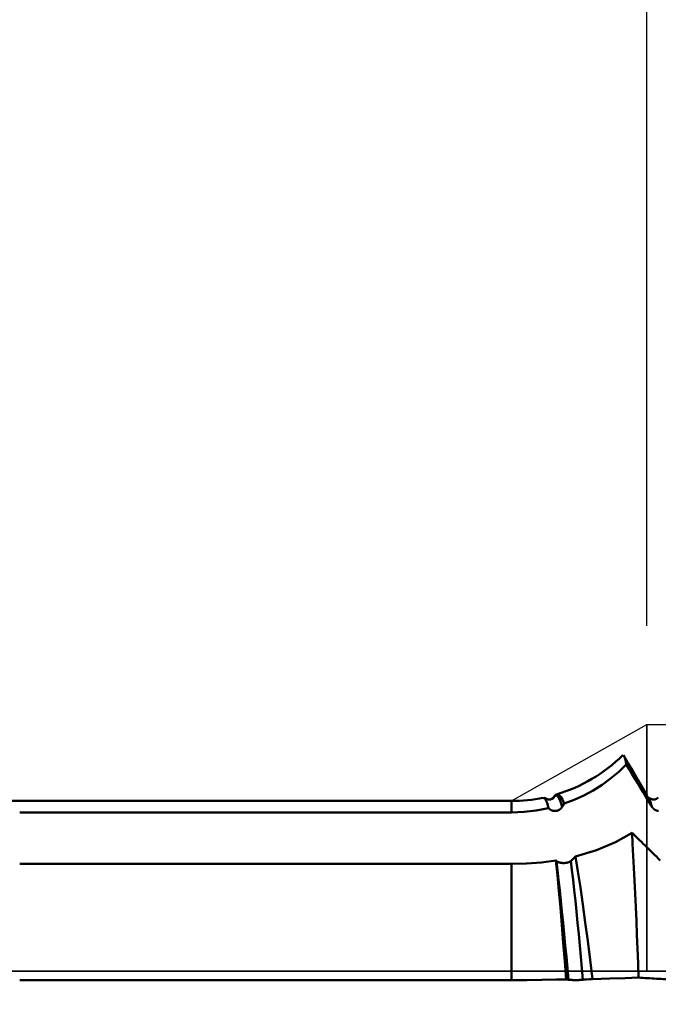
# Model space of a CAD drawing. Extents: x -50 to 92, y -69 to 65.
# Drawn here: x 33 to 39, y 0 to 10 of the extents above; entities that cross this region are included whole.
import ezdxf

# ---------------------------------------------------------------- set-up
doc = ezdxf.new("R2010")
doc.units = 0
doc.header["$PDMODE"] = 1
doc.linetypes.add('LONGDASH_DASH', pattern=[10.5, 6, -0.75, 3, -0.75])
for name, color, linetype, lineweight in [('1', 4, 'Continuous', 50), ('2', 7, 'Continuous', 25), ('4', 2, 'LONGDASH_DASH', 25), ('CUT', 1, 'Continuous', 25), ('NOCUT', 7, 'Continuous', 25), ('SK2', 7, 'Continuous', 25), ('SK4', 2, 'LONGDASH_DASH', 25)]:
    doc.layers.add(name, color=color, linetype=linetype, lineweight=lineweight)
doc.styles.add('STANDARD 3.5 mm', font='monos.ttf', dxfattribs={"height": 3.5})
doc.dimstyles.new('AM_DIN', dxfattribs={"dimtxt": 3.5, "dimasz": 2.5, "dimexe": 2, "dimexo": 1, "dimgap": 1, "dimtad": 1, "dimdec": 1, "dimzin": 0, "dimdsep": 46, "dimtxsty": 'STANDARD 3.5 mm', "dimcen": 0.09, "dimadec": 0, "dimazin": 2, "dimtm": 1e-09, "dimtfac": 0.707107, "dimtmove": 0, "dimatfit": 3, "dimfxl": 1, "dimtolj": 1, "dimtzin": 0, "dimlwd": -1, "dimlwe": -1, "dimarcsym": 0})

# ---------------------------------------------------------------- blocks, each defined once
blk = doc.blocks.new('*D6')
at = {"layer": '2', "color": 0}
for p, q in [((39, 3.5005), (39, 47)), ((47, 3.1), (47, 47)), ((36.5, 45), (34, 45)), ((39, 45), (41.5, 45)), ((41.5, 45), (44.5, 45)), ((47, 45), (44.5, 45)), ((47, 45), (59.9782, 45)), ((49.5, 45), (52, 45))]:
    blk.add_line(p, q, dxfattribs=at)
for points in [[(36.5, 45.4167), (36.5, 44.5833), (39, 45)], [(49.5, 45.4167), (49.5, 44.5833), (47, 45)]]:
    blk.add_solid(points, dxfattribs=at)
at = {"layer": 'DEFPOINTS', "color": 0}
for p in [(47, 45), (39, 2.5005), (47, 2.1)]:
    blk.add_point(p, dxfattribs=at)
at = {"layer": '2', "color": 0, "insert": (54.7391, 47.8115), "char_height": 3.5, "attachment_point": 5, "style": 'STANDARD 3.5 mm'}
blk.add_mtext('\\A1;8.0', dxfattribs=at)
blk = doc.blocks.new('*D7')
at = {"layer": '2', "color": 0}
for p, q in [((0, -1), (0, -47)), ((49.1, -1), (49.1, -47)), ((46.6, -45), (2.5, -45))]:
    blk.add_line(p, q, dxfattribs=at)
for points in [[(2.5, -44.5833), (2.5, -45.4167), (0, -45)], [(46.6, -45.4167), (46.6, -44.5833), (49.1, -45)]]:
    blk.add_solid(points, dxfattribs=at)
at = {"layer": 'DEFPOINTS', "color": 0}
for p in [(0, 0), (49.1, 0), (0, -35)]:
    blk.add_point(p, dxfattribs=at)
at = {"layer": '2', "color": 0, "insert": (24.55, -42.1887), "char_height": 3.5, "attachment_point": 5, "style": 'STANDARD 3.5 mm'}
blk.add_mtext('\\A1;49.1', dxfattribs=at)
blk = doc.blocks.new('*D9')
at = {"layer": 'DEFPOINTS', "color": 0}
for p in [(44.3202, 60), (44.3202, 2.5005), (-23, 1.5)]:
    blk.add_point(p, dxfattribs=at)
at = {"layer": 'SK2', "color": 0}
for p, q in [((-23, 4.875), (-23, 62)), ((44.3202, 46.875), (44.3202, 62)), ((-20.5, 60), (41.8202, 60)), ((44.3202, 31.875), (44.3202, 43.125)), ((44.3202, 3.5005), (44.3202, 28.125))]:
    blk.add_line(p, q, dxfattribs=at)
for points in [[(-20.5, 60.4167), (-20.5, 59.5833), (-23, 60)], [(41.8202, 60.4167), (41.8202, 59.5833), (44.3202, 60)]]:
    blk.add_solid(points, dxfattribs=at)
at = {"layer": 'SK2', "color": 0, "insert": (10.6601, 62.8115), "char_height": 3.5, "attachment_point": 5, "style": 'STANDARD 3.5 mm'}
blk.add_mtext('\\A1;67.3', dxfattribs=at)
blk = doc.blocks.new('*D11')
at = {"layer": 'DEFPOINTS', "color": 0}
for p in [(49.1, 0), (-23, -1.5), (49.1, -60)]:
    blk.add_point(p, dxfattribs=at)
at = {"layer": 'SK2', "color": 0}
for p, q in [((49.1, -4.3755), (49.1, -62)), ((-23, -4.875), (-23, -62)), ((-20.5, -60), (46.6, -60))]:
    blk.add_line(p, q, dxfattribs=at)
for points in [[(-20.5, -59.5833), (-20.5, -60.4167), (-23, -60)], [(46.6, -59.5833), (46.6, -60.4167), (49.1, -60)]]:
    blk.add_solid(points, dxfattribs=at)
at = {"layer": 'SK2', "color": 0, "insert": (13.05, -57.2389), "char_height": 3.5, "attachment_point": 5, "style": 'STANDARD 3.5 mm'}
blk.add_mtext('\\A1;72.1', dxfattribs=at)

msp = doc.modelspace()

# ---------------------------------------------------------------- linework, layer by layer
at = {"layer": '1'}
for p, q in [((38.759, 2.1914), (38.7558, 2.1846)), ((37.6288, 1.725), (22, 1.725)), ((37.6288, 1.725), (37.6288, 1.609)), ((38.1476, 1.675), (38.1616, 1.6987)), ((39.0184, 1.7552), (39.0043, 1.7689)), ((39.1167, 1.7601), (39.1125, 1.7561)), ((37.6288, 1.609), (32.6416, 1.609)), ((32.6416, 1.0887), (37.6288, 1.0887)), ((37.6288, 1.0887), (37.6288, -0.0943)), ((37.6288, -0.0943), (32.6416, -0.0943)), ((38.1998, -0.0874), (38.0859, -0.0874)), ((38.1813, -0.0863), (38.1998, -0.0874))]:
    msp.add_line(p, q, dxfattribs=at)
for points in [[(38.7924, 2.0944), (38.7863, 2.1261), (38.7803, 2.1537), (38.7743, 2.1728), (38.7684, 2.1824), (38.7625, 2.1869)], [(39.0042, 1.7758), (38.9562, 1.8583), (38.9082, 1.9407), (38.8603, 2.0231), (38.8123, 2.1056), (38.7644, 2.188)], [(38.7924, 2.0944), (38.7153, 2.0209), (38.6329, 1.9524), (38.5461, 1.8894), (38.4554, 1.8325), (38.3611, 1.7817), (38.2631, 1.7371), (38.1616, 1.6987)], [(38.7924, 2.0944), (38.8206, 2.0478), (38.8488, 2.0011), (38.877, 1.9545), (38.9052, 1.9079), (38.9334, 1.8613), (38.9617, 1.8147), (38.9899, 1.7681), (39.0182, 1.7215), (39.0464, 1.675)], [(38.003, 1.6532), (37.9956, 1.6813), (37.9882, 1.7068), (37.9809, 1.7275), (37.9737, 1.7427), (37.9667, 1.7512), (37.9598, 1.7534), (37.9531, 1.752)], [(38.0541, 1.7582), (38.0386, 1.7475), (38.0221, 1.7403), (38.0037, 1.7398), (37.9833, 1.7461), (37.9619, 1.7559)], [(38.0498, 1.7503), (38.0655, 1.7754), (38.0808, 1.7895), (38.0962, 1.7927), (38.112, 1.7852), (38.1282, 1.7669), (38.1447, 1.7381), (38.1616, 1.6987)], [(38.1417, 1.665), (38.1279, 1.7102), (38.1143, 1.7443), (38.101, 1.7674), (38.0882, 1.7794), (38.0755, 1.7806), (38.0628, 1.771), (38.0498, 1.7503)], [(39.0525, 1.665), (39.0455, 1.6896), (39.0386, 1.7125), (39.0318, 1.7322), (39.025, 1.7469), (39.0184, 1.7552)], [(39.1121, 1.7582), (39.0968, 1.7474), (39.0802, 1.7404), (39.0614, 1.7406), (39.0405, 1.7472), (39.0186, 1.7569)], [(38.003, 1.6532), (37.8797, 1.6289), (37.755, 1.614), (37.6288, 1.609)], [(38.003, 1.6532), (38.0034, 1.6528), (38.0038, 1.6523), (38.0042, 1.6518), (38.0047, 1.6514), (38.0051, 1.6509), (38.0055, 1.6504), (38.006, 1.65), (38.0064, 1.6495), (38.0068, 1.6491), (38.0073, 1.6486), (38.0077, 1.6482), (38.0082, 1.6477), (38.0086, 1.6473), (38.0091, 1.6469), (38.0096, 1.6464), (38.01, 1.646), (38.0105, 1.6456), (38.011, 1.6452), (38.0114, 1.6447), (38.0119, 1.6443), (38.0124, 1.6439), (38.0129, 1.6435), (38.0134, 1.6431), (38.0138, 1.6427), (38.0143, 1.6423), (38.0148, 1.6419), (38.0153, 1.6415), (38.0158, 1.6411), (38.0163, 1.6407), (38.0168, 1.6404), (38.0173, 1.64), (38.0179, 1.6396), (38.0184, 1.6392), (38.0189, 1.6389), (38.0194, 1.6385), (38.0199, 1.6381), (38.0205, 1.6378), (38.021, 1.6374), (38.0215, 1.6371), (38.0221, 1.6367), (38.0226, 1.6364), (38.0231, 1.6361), (38.0237, 1.6357), (38.0242, 1.6354), (38.0248, 1.6351), (38.0253, 1.6348), (38.0259, 1.6344), (38.0264, 1.6341), (38.027, 1.6338), (38.0276, 1.6335), (38.0281, 1.6332), (38.0287, 1.6329), (38.0292, 1.6326), (38.0298, 1.6323), (38.0304, 1.632), (38.031, 1.6317), (38.0315, 1.6315), (38.0321, 1.6312), (38.0327, 1.6309), (38.0333, 1.6307), (38.0338, 1.6304), (38.0344, 1.6301), (38.035, 1.6299), (38.0356, 1.6296), (38.0362, 1.6294), (38.0368, 1.6292), (38.0374, 1.6289), (38.038, 1.6287), (38.0385, 1.6285), (38.0391, 1.6283), (38.0397, 1.628), (38.0403, 1.6278), (38.0409, 1.6276), (38.0415, 1.6274), (38.0422, 1.6272), (38.0428, 1.627), (38.0434, 1.6268), (38.044, 1.6266), (38.0446, 1.6265), (38.0452, 1.6263), (38.0458, 1.6261), (38.0464, 1.6259), (38.0471, 1.6258), (38.0477, 1.6256), (38.0483, 1.6255), (38.0489, 1.6253), (38.0495, 1.6252), (38.0502, 1.625), (38.0508, 1.6249), (38.0514, 1.6248), (38.052, 1.6246), (38.0527, 1.6245), (38.0533, 1.6244), (38.0539, 1.6243), (38.0546, 1.6242), (38.0552, 1.6241), (38.0558, 1.624), (38.0565, 1.6239), (38.0571, 1.6238), (38.0577, 1.6237), (38.0584, 1.6236), (38.059, 1.6235), (38.0596, 1.6235), (38.0603, 1.6234), (38.0609, 1.6233), (38.0615, 1.6233), (38.0622, 1.6232), (38.0628, 1.6232), (38.0635, 1.6231), (38.0641, 1.6231), (38.0647, 1.6231), (38.0654, 1.623), (38.066, 1.623), (38.0666, 1.623), (38.0673, 1.623), (38.0679, 1.623), (38.0685, 1.623), (38.0692, 1.623), (38.0698, 1.623), (38.0705, 1.623), (38.0711, 1.623), (38.0717, 1.623), (38.0724, 1.6231), (38.073, 1.6231), (38.0736, 1.6231), (38.0743, 1.6232), (38.0749, 1.6232), (38.0756, 1.6233), (38.0762, 1.6233), (38.0768, 1.6234), (38.0775, 1.6234), (38.0781, 1.6235), (38.0787, 1.6236), (38.0794, 1.6237), (38.08, 1.6237), (38.0807, 1.6238), (38.0813, 1.6239), (38.0819, 1.624), (38.0826, 1.6241), (38.0832, 1.6242), (38.0838, 1.6243), (38.0844, 1.6245), (38.0851, 1.6246), (38.0857, 1.6247), (38.0863, 1.6248), (38.087, 1.625), (38.0876, 1.6251), (38.0882, 1.6253), (38.0888, 1.6254), (38.0894, 1.6256), (38.0901, 1.6257), (38.0907, 1.6259), (38.0913, 1.6261), (38.0919, 1.6262), (38.0925, 1.6264), (38.0931, 1.6266), (38.0937, 1.6268), (38.0943, 1.627), (38.0949, 1.6272), (38.0956, 1.6274), (38.0962, 1.6276), (38.0968, 1.6278), (38.0974, 1.628), (38.098, 1.6282), (38.0985, 1.6284), (38.0991, 1.6287), (38.0997, 1.6289), (38.1003, 1.6291), (38.1009, 1.6294), (38.1015, 1.6296), (38.1021, 1.6299), (38.1027, 1.6301), (38.1033, 1.6304), (38.1038, 1.6307), (38.1044, 1.6309), (38.105, 1.6312), (38.1056, 1.6315), (38.1061, 1.6318), (38.1067, 1.632), (38.1073, 1.6323), (38.1079, 1.6326), (38.1084, 1.6329), (38.109, 1.6332), (38.1095, 1.6335), (38.1101, 1.6338), (38.1107, 1.6342), (38.1112, 1.6345), (38.1118, 1.6348), (38.1123, 1.6351), (38.1128, 1.6355), (38.1134, 1.6358), (38.1139, 1.6361), (38.1145, 1.6365), (38.115, 1.6368), (38.1155, 1.6372), (38.1161, 1.6375), (38.1166, 1.6379), (38.1171, 1.6382), (38.1176, 1.6386), (38.1181, 1.639), (38.1186, 1.6394), (38.1192, 1.6397), (38.1197, 1.6401), (38.1202, 1.6405), (38.1207, 1.6409), (38.1212, 1.6413), (38.1216, 1.6417), (38.1221, 1.6421), (38.1226, 1.6425), (38.1231, 1.6429), (38.1236, 1.6433), (38.1241, 1.6437), (38.1245, 1.6441), (38.125, 1.6445), (38.1255, 1.645), (38.126, 1.6454), (38.1264, 1.6458), (38.1269, 1.6463), (38.1273, 1.6467), (38.1278, 1.6471), (38.1282, 1.6476), (38.1287, 1.648), (38.1291, 1.6485), (38.1296, 1.6489), (38.13, 1.6494), (38.1304, 1.6499), (38.1309, 1.6503), (38.1313, 1.6508), (38.1317, 1.6513), (38.1321, 1.6517), (38.1326, 1.6522), (38.133, 1.6527), (38.1334, 1.6532), (38.1338, 1.6536), (38.1342, 1.6541), (38.1346, 1.6546), (38.135, 1.6551), (38.1354, 1.6556), (38.1357, 1.6561), (38.1361, 1.6566), (38.1365, 1.6571), (38.1369, 1.6576), (38.1372, 1.6581), (38.1376, 1.6586), (38.138, 1.6591), (38.1383, 1.6596), (38.1385, 1.6599), (38.1387, 1.6602), (38.139, 1.6607), (38.1394, 1.6612), (38.1397, 1.6617), (38.1401, 1.6623), (38.1404, 1.6628), (38.1407, 1.6633), (38.1411, 1.6639), (38.1414, 1.6644), (38.1417, 1.665)], [(38.1417, 1.665), (38.1421, 1.6656), (38.1424, 1.6662), (38.1428, 1.6668), (38.1432, 1.6675), (38.1435, 1.6681), (38.1439, 1.6687), (38.1443, 1.6693), (38.1446, 1.67), (38.145, 1.6706), (38.1454, 1.6712), (38.1457, 1.6718), (38.1461, 1.6725), (38.1465, 1.6731), (38.1468, 1.6737), (38.1472, 1.6743), (38.1476, 1.675)], [(39.0464, 1.675), (39.0472, 1.6737), (39.0479, 1.6725), (39.0487, 1.6712), (39.0494, 1.67), (39.0502, 1.6687), (39.051, 1.6675), (39.0517, 1.6662), (39.0525, 1.665)], [(39.0525, 1.665), (39.0528, 1.6644), (39.0532, 1.6638), (39.0535, 1.6632), (39.0539, 1.6627), (39.0543, 1.6621), (39.0547, 1.6615), (39.055, 1.661), (39.0554, 1.6604), (39.0558, 1.6598), (39.0562, 1.6593), (39.0566, 1.6587), (39.057, 1.6582), (39.0574, 1.6576), (39.0579, 1.6571), (39.0583, 1.6565), (39.0587, 1.656), (39.0591, 1.6555), (39.0596, 1.6549), (39.06, 1.6544), (39.0604, 1.6539), (39.0609, 1.6534), (39.0613, 1.6528), (39.0618, 1.6523), (39.0623, 1.6518), (39.0627, 1.6513), (39.0632, 1.6508), (39.0637, 1.6503), (39.0641, 1.6498), (39.0646, 1.6493), (39.0651, 1.6488), (39.0656, 1.6483), (39.0661, 1.6478), (39.0666, 1.6474), (39.0671, 1.6469), (39.0676, 1.6464), (39.0681, 1.646), (39.0686, 1.6455), (39.0691, 1.645), (39.0696, 1.6446), (39.0701, 1.6441), (39.0707, 1.6437), (39.0712, 1.6432), (39.0717, 1.6428), (39.0723, 1.6424), (39.0728, 1.6419), (39.0733, 1.6415), (39.0739, 1.6411), (39.0744, 1.6407), (39.075, 1.6403), (39.0755, 1.6398), (39.0761, 1.6394), (39.0767, 1.639), (39.0772, 1.6386), (39.0778, 1.6382), (39.0784, 1.6379), (39.079, 1.6375), (39.0795, 1.6371), (39.0801, 1.6367), (39.0807, 1.6363), (39.0813, 1.636), (39.0819, 1.6356), (39.0825, 1.6353), (39.0831, 1.6349), (39.0837, 1.6346), (39.0843, 1.6342), (39.0849, 1.6339), (39.0855, 1.6335), (39.0861, 1.6332), (39.0867, 1.6329), (39.0873, 1.6326), (39.088, 1.6322), (39.0886, 1.6319), (39.0892, 1.6316), (39.0898, 1.6313), (39.0905, 1.631), (39.0911, 1.6307), (39.0917, 1.6305), (39.0924, 1.6302), (39.093, 1.6299), (39.0936, 1.6296), (39.0943, 1.6294), (39.0949, 1.6291), (39.0956, 1.6288), (39.0962, 1.6286), (39.0969, 1.6284), (39.0975, 1.6281), (39.0982, 1.6279), (39.0988, 1.6277), (39.0995, 1.6274), (39.1001, 1.6272), (39.1008, 1.627), (39.1015, 1.6268), (39.1021, 1.6266), (39.1028, 1.6264), (39.1035, 1.6262), (39.1041, 1.626), (39.1048, 1.6258), (39.1055, 1.6257), (39.1062, 1.6255), (39.1068, 1.6253), (39.1075, 1.6252), (39.1082, 1.625), (39.1089, 1.6249), (39.1096, 1.6247), (39.1103, 1.6246), (39.1109, 1.6245), (39.1116, 1.6243), (39.1123, 1.6242), (39.113, 1.6241), (39.1137, 1.624), (39.1144, 1.6239), (39.1151, 1.6238), (39.1158, 1.6237), (39.1165, 1.6236), (39.1172, 1.6235)], [(38.2779, 1.1624), (38.4891, 1.2261), (38.6814, 1.3069), (38.85, 1.4027)], [(38.917, -0.067), (38.9115, 0.0789), (38.9058, 0.2233), (38.9, 0.3662), (38.894, 0.508), (38.8879, 0.6478), (38.8816, 0.7846), (38.8753, 0.9173), (38.869, 1.0456), (38.8627, 1.1694), (38.8563, 1.2885), (38.85, 1.4027)], [(39.1353, 1.1226), (39.1163, 1.1413), (39.0974, 1.16), (39.0784, 1.1787), (39.0594, 1.1973), (39.0404, 1.216), (39.0213, 1.2347), (39.0023, 1.2534), (38.9833, 1.272), (38.9643, 1.2907), (38.9452, 1.3094), (38.9262, 1.3281), (38.9071, 1.3467), (38.8881, 1.3654), (38.869, 1.384), (38.85, 1.4027)], [(37.6288, 1.0887), (37.7808, 1.0919), (37.9308, 1.1023), (38.0786, 1.1214)], [(38.1813, -0.0863), (38.1673, 0.1011), (38.1532, 0.2859), (38.1387, 0.4673), (38.1238, 0.6439), (38.1087, 0.8125), (38.0936, 0.9719), (38.0786, 1.1214)], [(38.0832, 1.1169), (38.083, 1.117), (38.0829, 1.1172), (38.0827, 1.1173), (38.0826, 1.1175), (38.0825, 1.1176), (38.0823, 1.1177), (38.0822, 1.1179), (38.082, 1.118), (38.0819, 1.1182), (38.0817, 1.1183), (38.0816, 1.1184), (38.0814, 1.1186), (38.0813, 1.1187), (38.0812, 1.1189), (38.081, 1.119), (38.0809, 1.1191), (38.0807, 1.1193), (38.0806, 1.1194), (38.0804, 1.1196), (38.0803, 1.1197), (38.0801, 1.1198), (38.08, 1.12), (38.0799, 1.1201), (38.0797, 1.1203), (38.0796, 1.1204), (38.0794, 1.1205), (38.0793, 1.1207), (38.0791, 1.1208), (38.079, 1.121), (38.0788, 1.1211), (38.0787, 1.1213), (38.0786, 1.1214)], [(38.2058, -0.0879), (38.1954, 0.0275), (38.1848, 0.1428), (38.174, 0.2587), (38.1628, 0.3746), (38.1515, 0.4895), (38.14, 0.6027), (38.1284, 0.7133), (38.1169, 0.8207), (38.1055, 0.9242), (38.0942, 1.0231), (38.0832, 1.1169)], [(38.2304, 1.1169), (38.2301, 1.1166), (38.2297, 1.1163), (38.2293, 1.1159), (38.229, 1.1156), (38.2286, 1.1153), (38.2282, 1.115), (38.2278, 1.1147), (38.2274, 1.1144), (38.2271, 1.1141), (38.2267, 1.1138), (38.2263, 1.1135), (38.2258, 1.1132), (38.2254, 1.1129), (38.225, 1.1126), (38.2246, 1.1123), (38.2242, 1.112), (38.2237, 1.1117), (38.2233, 1.1114), (38.2229, 1.1111), (38.2224, 1.1108), (38.222, 1.1105), (38.2215, 1.1103), (38.2211, 1.11), (38.2206, 1.1097), (38.2202, 1.1095), (38.2197, 1.1092), (38.2192, 1.1089), (38.2187, 1.1087), (38.2183, 1.1084), (38.2178, 1.1081), (38.2173, 1.1079), (38.2168, 1.1076), (38.2163, 1.1074), (38.2158, 1.1071), (38.2153, 1.1069), (38.2148, 1.1066), (38.2143, 1.1064), (38.2138, 1.1061), (38.2133, 1.1059), (38.2127, 1.1057), (38.2122, 1.1054), (38.2117, 1.1052), (38.2112, 1.105), (38.2106, 1.1048), (38.2101, 1.1046), (38.2096, 1.1043), (38.209, 1.1041), (38.2085, 1.1039), (38.2079, 1.1037), (38.2073, 1.1035), (38.2068, 1.1033), (38.2062, 1.1031), (38.2057, 1.1029), (38.2051, 1.1027), (38.2045, 1.1025), (38.2039, 1.1023), (38.2034, 1.1021), (38.2028, 1.1019), (38.2022, 1.1017), (38.2016, 1.1015), (38.201, 1.1013), (38.2004, 1.1012), (38.1998, 1.101), (38.1992, 1.1008), (38.1986, 1.1006), (38.198, 1.1005), (38.1974, 1.1003), (38.1968, 1.1001), (38.1962, 1.1), (38.1955, 1.0998), (38.1949, 1.0997), (38.1943, 1.0995), (38.1937, 1.0994), (38.193, 1.0992), (38.1924, 1.0991), (38.1918, 1.0989), (38.1912, 1.0988), (38.1905, 1.0987), (38.1899, 1.0985), (38.1892, 1.0984), (38.1886, 1.0983), (38.188, 1.0981), (38.1873, 1.098), (38.1867, 1.0979), (38.186, 1.0978), (38.1854, 1.0977), (38.1847, 1.0975), (38.1841, 1.0974), (38.1834, 1.0973), (38.1827, 1.0972), (38.1821, 1.0971), (38.1814, 1.097), (38.1808, 1.0969), (38.1801, 1.0968), (38.1794, 1.0967), (38.1787, 1.0966), (38.1781, 1.0966), (38.1774, 1.0965), (38.1767, 1.0964), (38.176, 1.0963), (38.1754, 1.0962), (38.1747, 1.0962), (38.174, 1.0961), (38.1733, 1.096), (38.1726, 1.096), (38.1719, 1.0959), (38.1713, 1.0958), (38.1706, 1.0958), (38.1699, 1.0957), (38.1692, 1.0957), (38.1685, 1.0956), (38.1678, 1.0956), (38.1671, 1.0955), (38.1664, 1.0955), (38.1657, 1.0954), (38.165, 1.0954), (38.1643, 1.0954), (38.1637, 1.0953), (38.163, 1.0953), (38.1623, 1.0953), (38.1616, 1.0953), (38.1609, 1.0953), (38.1602, 1.0952), (38.1595, 1.0952), (38.1588, 1.0952), (38.1581, 1.0952), (38.1574, 1.0952), (38.1567, 1.0952), (38.156, 1.0952), (38.1553, 1.0952), (38.1546, 1.0952), (38.1539, 1.0952), (38.1532, 1.0952), (38.1525, 1.0952), (38.1518, 1.0952), (38.1511, 1.0953), (38.1504, 1.0953), (38.1498, 1.0953), (38.1491, 1.0953), (38.1484, 1.0954), (38.1477, 1.0954), (38.147, 1.0954), (38.1463, 1.0955), (38.1456, 1.0955), (38.1449, 1.0956), (38.1442, 1.0956), (38.1435, 1.0956), (38.1428, 1.0957), (38.1421, 1.0958), (38.1414, 1.0958), (38.1408, 1.0959), (38.1401, 1.0959), (38.1394, 1.096), (38.1387, 1.0961), (38.138, 1.0961), (38.1373, 1.0962), (38.1367, 1.0963), (38.136, 1.0964), (38.1353, 1.0964), (38.1346, 1.0965), (38.134, 1.0966), (38.1333, 1.0967), (38.1326, 1.0968), (38.132, 1.0969), (38.1313, 1.097), (38.1306, 1.0971), (38.13, 1.0972), (38.1293, 1.0973), (38.1287, 1.0974), (38.128, 1.0975), (38.1273, 1.0976), (38.1267, 1.0977), (38.126, 1.0979), (38.1254, 1.098), (38.1248, 1.0981), (38.1241, 1.0982), (38.1235, 1.0984), (38.1228, 1.0985), (38.1222, 1.0986), (38.1216, 1.0988), (38.1209, 1.0989), (38.1203, 1.0991), (38.1197, 1.0992), (38.119, 1.0994), (38.1184, 1.0995), (38.1178, 1.0997), (38.1172, 1.0998), (38.1166, 1.1), (38.1159, 1.1002), (38.1153, 1.1003), (38.1147, 1.1005), (38.1141, 1.1007), (38.1135, 1.1008), (38.1129, 1.101), (38.1123, 1.1012), (38.1117, 1.1014), (38.1111, 1.1016), (38.1106, 1.1017), (38.11, 1.1019), (38.1094, 1.1021), (38.1088, 1.1023), (38.1082, 1.1025), (38.1077, 1.1027), (38.1071, 1.1029), (38.1066, 1.1031), (38.106, 1.1033), (38.1054, 1.1035), (38.1049, 1.1038), (38.1044, 1.104), (38.1038, 1.1042), (38.1033, 1.1044), (38.1027, 1.1046), (38.1022, 1.1049), (38.1017, 1.1051), (38.1012, 1.1053), (38.1006, 1.1055), (38.1001, 1.1058), (38.0996, 1.106), (38.0991, 1.1063), (38.0986, 1.1065), (38.0981, 1.1068), (38.0976, 1.107), (38.0971, 1.1073), (38.0966, 1.1075), (38.0961, 1.1078), (38.0956, 1.108), (38.0951, 1.1083), (38.0947, 1.1086), (38.0942, 1.1088), (38.0937, 1.1091), (38.0933, 1.1094), (38.0928, 1.1096), (38.0924, 1.1099), (38.0919, 1.1102), (38.0915, 1.1105), (38.091, 1.1108), (38.0906, 1.111), (38.0902, 1.1113), (38.0897, 1.1116), (38.0893, 1.1119), (38.0889, 1.1122), (38.0885, 1.1125), (38.0881, 1.1128), (38.0877, 1.1131), (38.0873, 1.1134), (38.0869, 1.1137), (38.0865, 1.114), (38.0863, 1.1142), (38.0861, 1.1143), (38.0857, 1.1146), (38.0853, 1.115), (38.085, 1.1153), (38.0846, 1.1156), (38.0842, 1.1159), (38.0839, 1.1162), (38.0835, 1.1166), (38.0832, 1.1169)], [(38.2365, 1.1226), (38.2363, 1.1224), (38.2361, 1.1223), (38.2359, 1.1221), (38.2357, 1.1219), (38.2355, 1.1217), (38.2353, 1.1215), (38.2351, 1.1213), (38.2349, 1.1212), (38.2348, 1.121), (38.2346, 1.1208), (38.2344, 1.1206), (38.2342, 1.1205), (38.234, 1.1203), (38.2338, 1.1201), (38.2336, 1.1199), (38.2334, 1.1197), (38.2332, 1.1196), (38.2331, 1.1194), (38.2329, 1.1192), (38.2327, 1.119), (38.2325, 1.1188), (38.2323, 1.1187), (38.2321, 1.1185), (38.2319, 1.1183), (38.2317, 1.1181), (38.2315, 1.118), (38.2314, 1.1178), (38.2312, 1.1176), (38.231, 1.1174), (38.2308, 1.1173), (38.2306, 1.1171), (38.2304, 1.1169)], [(38.3531, -0.0879), (38.3426, 0.0275), (38.3321, 0.1428), (38.3212, 0.2587), (38.3101, 0.3746), (38.2987, 0.4895), (38.2872, 0.6027), (38.2756, 0.7133), (38.2641, 0.8207), (38.2527, 0.9242), (38.2414, 1.0231), (38.2304, 1.1169)], [(38.2779, 1.1624), (38.2641, 1.1491), (38.2503, 1.1359), (38.2365, 1.1226)], [(38.2779, 1.1624), (38.3018, 1.0099), (38.3262, 0.8468), (38.351, 0.6738), (38.3762, 0.4919), (38.401, 0.3048), (38.4256, 0.1133), (38.4504, -0.0818)], [(38.0859, -0.0874), (37.9357, -0.0899), (37.7834, -0.0929), (37.6288, -0.0943)], [(38.1813, -0.0863), (38.1497, -0.0867), (38.1179, -0.0871), (38.0859, -0.0874)], [(38.1998, -0.0874), (38.2, -0.0874), (38.2002, -0.0875), (38.2004, -0.0875), (38.2006, -0.0875), (38.2007, -0.0875), (38.2009, -0.0875), (38.2011, -0.0875), (38.2013, -0.0875), (38.2015, -0.0875), (38.2017, -0.0876), (38.2019, -0.0876), (38.2021, -0.0876), (38.2023, -0.0876), (38.2024, -0.0876), (38.2026, -0.0876), (38.2028, -0.0876), (38.203, -0.0877), (38.2032, -0.0877), (38.2034, -0.0877), (38.2036, -0.0877), (38.2038, -0.0877), (38.204, -0.0877), (38.2041, -0.0878), (38.2043, -0.0878), (38.2045, -0.0878), (38.2047, -0.0878), (38.2049, -0.0878), (38.2051, -0.0878), (38.2053, -0.0879), (38.2055, -0.0879), (38.2057, -0.0879), (38.2058, -0.0879)], [(38.2058, -0.0879), (38.2062, -0.0879), (38.2066, -0.088), (38.2069, -0.088), (38.2073, -0.088), (38.2077, -0.0881), (38.208, -0.0881), (38.2084, -0.0882), (38.2088, -0.0882), (38.2092, -0.0882), (38.2096, -0.0883), (38.21, -0.0883), (38.2104, -0.0883), (38.2108, -0.0884), (38.2112, -0.0884), (38.2117, -0.0885), (38.2121, -0.0885), (38.2125, -0.0885), (38.2129, -0.0886), (38.2134, -0.0886), (38.2138, -0.0887), (38.2143, -0.0887), (38.2147, -0.0888), (38.2152, -0.0888), (38.2156, -0.0888), (38.2161, -0.0889), (38.2166, -0.0889), (38.217, -0.089), (38.2175, -0.089), (38.218, -0.0891), (38.2185, -0.0891), (38.219, -0.0892), (38.2194, -0.0892), (38.2199, -0.0892), (38.2204, -0.0893), (38.2209, -0.0893), (38.2214, -0.0894), (38.222, -0.0894), (38.2225, -0.0895), (38.223, -0.0895), (38.2235, -0.0896), (38.224, -0.0896), (38.2246, -0.0896), (38.2251, -0.0897), (38.2256, -0.0897), (38.2262, -0.0898), (38.2267, -0.0898), (38.2272, -0.0899), (38.2278, -0.0899), (38.2283, -0.09), (38.2289, -0.09), (38.2295, -0.0901), (38.23, -0.0901), (38.2306, -0.0901), (38.2312, -0.0902), (38.2317, -0.0902), (38.2323, -0.0903), (38.2329, -0.0903), (38.2335, -0.0904), (38.2341, -0.0904), (38.2347, -0.0904), (38.2352, -0.0905), (38.2358, -0.0905), (38.2364, -0.0906), (38.237, -0.0906), (38.2376, -0.0907), (38.2383, -0.0907), (38.2389, -0.0907), (38.2395, -0.0908), (38.2401, -0.0908), (38.2407, -0.0909), (38.2413, -0.0909), (38.242, -0.0909), (38.2426, -0.091), (38.2432, -0.091), (38.2438, -0.0911), (38.2445, -0.0911), (38.2451, -0.0911), (38.2457, -0.0912), (38.2464, -0.0912), (38.247, -0.0912), (38.2476, -0.0913), (38.2483, -0.0913), (38.2496, -0.0914), (38.2502, -0.0914), (38.2509, -0.0914), (38.2515, -0.0915), (38.2522, -0.0915), (38.2528, -0.0915), (38.2535, -0.0915), (38.2542, -0.0916), (38.2548, -0.0916), (38.2555, -0.0916), (38.2562, -0.0917), (38.2568, -0.0917), (38.2575, -0.0917), (38.2589, -0.0918), (38.2602, -0.0918), (38.2616, -0.0918), (38.2629, -0.0919), (38.2643, -0.0919), (38.2657, -0.092), (38.2671, -0.092), (38.2684, -0.092), (38.2698, -0.092), (38.2712, -0.0921), (38.2726, -0.0921), (38.274, -0.0921), (38.2754, -0.0921), (38.2768, -0.0921), (38.2782, -0.0921), (38.2795, -0.0921), (38.2809, -0.0921), (38.2823, -0.0921), (38.2837, -0.0921), (38.2851, -0.0921), (38.2865, -0.0921), (38.2879, -0.0921), (38.2893, -0.0921), (38.2907, -0.092), (38.2921, -0.092), (38.2934, -0.092), (38.2948, -0.092), (38.2962, -0.0919), (38.2976, -0.0919), (38.2989, -0.0918), (38.3003, -0.0918), (38.3009, -0.0918), (38.3016, -0.0917), (38.3023, -0.0917), (38.303, -0.0917), (38.3036, -0.0917), (38.3043, -0.0916), (38.305, -0.0916), (38.3056, -0.0916), (38.3069, -0.0915), (38.3083, -0.0915), (38.3096, -0.0914), (38.3102, -0.0914), (38.3109, -0.0913), (38.3115, -0.0913), (38.3121, -0.0913), (38.3128, -0.0912), (38.3134, -0.0912), (38.3141, -0.0912), (38.3147, -0.0911), (38.3153, -0.0911), (38.316, -0.0911), (38.3166, -0.091), (38.3172, -0.091), (38.3178, -0.0909), (38.3185, -0.0909), (38.3191, -0.0909), (38.3197, -0.0908), (38.3203, -0.0908), (38.3209, -0.0907), (38.3215, -0.0907), (38.3221, -0.0907), (38.3227, -0.0906), (38.3233, -0.0906), (38.3239, -0.0905), (38.3245, -0.0905), (38.3251, -0.0904), (38.3257, -0.0904), (38.3263, -0.0904), (38.3269, -0.0903), (38.3274, -0.0903), (38.328, -0.0902), (38.3286, -0.0902), (38.3291, -0.0901), (38.3297, -0.0901), (38.3302, -0.09), (38.3308, -0.09), (38.3314, -0.0899), (38.3319, -0.0899), (38.3324, -0.0899), (38.333, -0.0898), (38.3335, -0.0898), (38.334, -0.0897), (38.3346, -0.0897), (38.3351, -0.0896), (38.3356, -0.0896), (38.3361, -0.0895), (38.3367, -0.0895), (38.3372, -0.0894), (38.3377, -0.0894), (38.3382, -0.0894), (38.3387, -0.0893), (38.3392, -0.0893), (38.3397, -0.0892), (38.3401, -0.0892), (38.3406, -0.0891), (38.3411, -0.0891), (38.3416, -0.089), (38.3421, -0.089), (38.3425, -0.0889), (38.343, -0.0889), (38.3434, -0.0889), (38.3439, -0.0888), (38.3443, -0.0888), (38.3448, -0.0887), (38.3452, -0.0887), (38.3457, -0.0886), (38.3461, -0.0886), (38.3465, -0.0886), (38.3469, -0.0885), (38.3474, -0.0885), (38.3478, -0.0884), (38.3482, -0.0884), (38.3486, -0.0884), (38.349, -0.0883), (38.3494, -0.0883), (38.3498, -0.0882), (38.3501, -0.0882), (38.3505, -0.0882), (38.3509, -0.0881), (38.3513, -0.0881), (38.3516, -0.088), (38.352, -0.088), (38.3524, -0.088), (38.3527, -0.0879), (38.3531, -0.0879)], [(38.3531, -0.0879), (38.3533, -0.0879), (38.3534, -0.0879), (38.3536, -0.0879), (38.3538, -0.0878), (38.354, -0.0878), (38.3542, -0.0878), (38.3544, -0.0878), (38.3545, -0.0878), (38.3547, -0.0878), (38.3549, -0.0877), (38.3551, -0.0877), (38.3553, -0.0877), (38.3555, -0.0877), (38.3556, -0.0877), (38.3558, -0.0877), (38.356, -0.0876), (38.3562, -0.0876), (38.3564, -0.0876), (38.3566, -0.0876), (38.3567, -0.0876), (38.3569, -0.0876), (38.3571, -0.0876), (38.3573, -0.0875), (38.3575, -0.0875), (38.3577, -0.0875), (38.3578, -0.0875), (38.358, -0.0875), (38.3582, -0.0875), (38.3584, -0.0875), (38.3586, -0.0875), (38.3588, -0.0874), (38.3589, -0.0874)], [(38.3589, -0.0874), (38.3894, -0.0856), (38.4199, -0.0837), (38.4504, -0.0818)], [(38.917, -0.067), (38.7806, -0.0726), (38.6239, -0.0776), (38.4504, -0.0818)], [(38.917, -0.067), (38.9397, -0.0684), (38.9624, -0.0697), (38.9851, -0.0711), (39.0078, -0.0724), (39.0305, -0.0738), (39.0532, -0.0752), (39.0759, -0.0765), (39.0987, -0.0779), (39.1214, -0.0793), (39.1441, -0.0806), (39.1668, -0.082), (39.1896, -0.0833), (39.2123, -0.0847), (39.235, -0.0861), (39.2578, -0.0874)]]:
    msp.add_lwpolyline(points, dxfattribs=at)
for start, end in [(286.58599, 314.69284), (270, 281.6032)]:
    msp.add_arc((37.6288, 3.325), 1.6, start, end, dxfattribs=at)
at = {"layer": '4'}
msp.add_line((-2, 0), (51.1, 0), dxfattribs=at)
at = {"layer": 'CUT'}
msp.add_lwpolyline([(39, 0), (39, 2.5005), (44.3202, 2.5005), (47, 2.1), (47, 0)], close=True, dxfattribs=at)
at = {"layer": 'NOCUT'}
msp.add_lwpolyline([(0, 0), (0, 3), (14.4397, 3), (14.906, 2.85), (15.5498, 2.85), (21.8611, 1.7372), (22, 1.725), (37.6288, 1.725), (39, 2.5005), (39, 0)], close=True, dxfattribs=at)
at = {"layer": 'SK4'}
msp.add_line((-25, 0), (51.1, 0), dxfattribs=at)

# ---------------------------------------------------------------- dimensions: what is measured, and where the dimension line sits
at = {"layer": '2'}
for base, p1, p2, picture, middle in [((47, 45), (39, 2.5005), (47, 2.1), '*D6', (54.7391, 45)), ((0, -45), (49.1, 0), (0, 0), '*D7', (24.55, -45))]:
    dim = msp.add_linear_dim(base=base, p1=p1, p2=p2, dimstyle='AM_DIN', dxfattribs=at)
    dim.commit()
    dim.dimension.update_dxf_attribs({"geometry": picture, "text_midpoint": middle, "dimtype": 160})
at = {"layer": 'SK2'}
for base, p1, p2, picture, middle in [((44.3202, 60), (-23, 1.5), (44.3202, 2.5005), '*D9', (10.6601, 60)), ((49.1, -60), (-23, -1.5), (49.1, 0), '*D11', (13.05, -60))]:
    dim = msp.add_linear_dim(base=base, p1=p1, p2=p2, dimstyle='AM_DIN', dxfattribs=at)
    dim.commit()
    dim.dimension.update_dxf_attribs({"geometry": picture, "text_midpoint": middle, "dimtype": 160})

doc.saveas('drawing.dxf')
